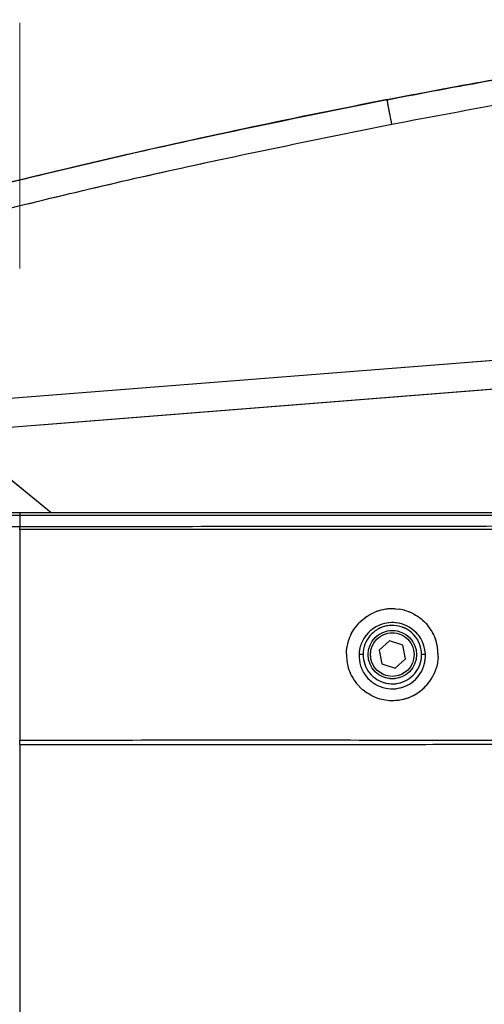
# Model space of a CAD drawing. Units: millimetres. Extents: x 0 to 297, y 0 to 210.
# Drawn here: x 177 to 184, y 77 to 91 of the extents above; entities that cross this region are included whole.
import ezdxf

# ---------------------------------------------------------------- set-up
doc = ezdxf.new("R2010")
doc.units = ezdxf.units.MM
doc.linetypes.add('CENTERX2', pattern=[20.32, 12.7, -2.54, 2.54, -2.54])
doc.linetypes.add('PHANTOM', pattern=[12.7, 6.35, -1.27, 1.27, -1.27, 1.27, -1.27])
doc.layers.add('DEFAULT', color=179, linetype='Continuous')
doc.styles.add('SLDTEXTSTYLE3', font='TXT', dxfattribs={"width": 0.75})
doc.dimstyles.new('SLDDIMSTYLE2', dxfattribs={"dimtxt": 3.5, "dimasz": 3.302, "dimexe": 0, "dimexo": 0.0625, "dimgap": 0.875, "dimtad": 1, "dimdec": 0, "dimlfac": 15, "dimrnd": 1e-09, "dimzin": 12, "dimdsep": 46, "dimtxsty": 'SLDTEXTSTYLE3', "dimsah": 1, "dimcen": 0.09, "dimadec": 0, "dimazin": 3, "dimtfac": 1, "dimtdec": 0, "dimtofl": 0, "dimtmove": 0, "dimatfit": 3, "dimfxl": 0, "dimfrac": 2, "dimtolj": 1, "dimtzin": 12, "dimarcsym": 0})
doc.dimstyles.new('SLDDIMSTYLE3', dxfattribs={"dimtxt": 3.5, "dimasz": 3.302, "dimexe": 0, "dimexo": 0.0625, "dimgap": 0.875, "dimtad": 1, "dimdec": 0, "dimlfac": 15, "dimrnd": 1e-09, "dimzin": 12, "dimdsep": 46, "dimtxsty": 'SLDTEXTSTYLE3', "dimsah": 1, "dimcen": 0.09, "dimadec": 0, "dimazin": 3, "dimtfac": 1, "dimtdec": 0, "dimtmove": 0, "dimatfit": 0, "dimfxl": 0, "dimfrac": 2, "dimtolj": 1, "dimtzin": 12, "dimarcsym": 0})

# ---------------------------------------------------------------- blocks, each defined once
blk = doc.blocks.new('_D_4')
at = {"layer": 'DEFAULT'}
for p, q in [((156.835, 82.246), (156.835, 152.793)), ((177.391, 148.554), (177.391, 152.793)), ((156.835, 151.793), (150.485, 151.793)), ((177.391, 151.793), (156.835, 151.793)), ((177.391, 151.793), (215.791, 151.793))]:
    blk.add_line(p, q, dxfattribs=at)
for points in [[(156.835, 151.793), (153.533, 152.301), (153.533, 151.285)], [(177.391, 151.793), (180.693, 151.285), (180.693, 152.301)]]:
    blk.add_solid(points, dxfattribs=at)
at = {"layer": 'DEFAULT', "char_height": 3.5, "attachment_point": 1, "style": 'SLDTEXTSTYLE3'}
for s, insert in [('308', (197.331, 156.305)), ('Backrest', (191.68, 150.749)), ('Fully reclined', (186.629, 145.193))]:
    blk.add_mtext(s, dxfattribs=dict(at, insert=insert))
blk = doc.blocks.new('_D_7')
at = {"layer": 'DEFAULT'}
for p, q in [((221.605, 59.404), (221.605, 121.237)), ((221.605, 120.237), (177.391, 120.237))]:
    blk.add_line(p, q, dxfattribs=at)
for points in [[(177.391, 120.237), (180.693, 119.729), (180.693, 120.745)], [(221.605, 120.237), (218.303, 120.745), (218.303, 119.729)]]:
    blk.add_solid(points, dxfattribs=at)
at = {"layer": 'DEFAULT', "insert": (197.421, 124.749), "char_height": 3.5, "attachment_point": 1, "style": 'SLDTEXTSTYLE3'}
blk.add_mtext('663', dxfattribs=at)

msp = doc.modelspace()

# ---------------------------------------------------------------- linework, layer by layer
at = {"color": 7, "linetype": 'Continuous', "lineweight": 25}
for p, q in [((182.4534509, 89.730932), (182.4535793, 89.7293324)), ((176.0328943, 85.5154699), (196.630572, 87.1457862)), ((196.6624064, 86.7470549), (176.4807807, 85.1496693)), ((177.8248462, 84.0331868), (176.4672081, 85.143858)), ((174.016564, 84.0006132), (177.3912051, 84.0007116)), ((177.3912051, 84.0331419), (177.3912051, 84.0007116)), ((177.3912051, 84.0007116), (185.9034012, 84.0015934)), ((177.3912051, 84.0007116), (177.3912051, 83.8462021)), ((174.016564, 83.8459084), (177.3912051, 83.8462021)), ((182.5620045, 82.7102372), (182.6199007, 82.7040562)), ((182.6868308, 82.6900453), (182.6199007, 82.7040562)), ((182.4853071, 82.2664291), (182.3417376, 82.1382696)), ((182.6680812, 82.2061741), (182.4853071, 82.2664291)), ((182.7072858, 82.0177595), (182.6680812, 82.2061741)), ((182.1213234, 82.0780054), (182.0660524, 82.0780166)), ((182.3417376, 82.1382696), (182.3809423, 81.9498551)), ((182.5637164, 81.8896001), (182.7072858, 82.0177595)), ((182.9812047, 82.0779925), (182.9277235, 82.0779876)), ((183.1570089, 82.0454801), (183.1403081, 81.9301806)), ((182.3809423, 81.9498551), (182.5637164, 81.8896001)), ((183.1403081, 81.9301806), (183.1017877, 81.8175083)), ((182.115812, 81.5942669), (182.0306937, 81.6814608)), ((182.3553693, 81.467803), (182.4821402, 81.4461002)), ((177.391204, 80.8371697), (177.3913846, 80.8371696))]:
    msp.add_line(p, q, dxfattribs=at)
at = {"color": 7, "linetype": 'PHANTOM', "lineweight": 18}
for p, q in [((182.4534509, 89.730932), (182.4535793, 89.7293324)), ((176.0328943, 85.5154699), (196.630572, 87.1457862)), ((196.6624064, 86.7470549), (176.4807807, 85.1496693)), ((177.8248462, 84.0331868), (176.4672081, 85.143858)), ((174.016564, 84.0006132), (177.3912051, 84.0007116)), ((177.3912051, 84.0331419), (177.3912051, 84.0007116)), ((177.3912051, 84.0007116), (185.9034012, 84.0015934)), ((177.3912051, 84.0007116), (177.3912051, 83.8462021)), ((174.016564, 83.8459084), (177.3912051, 83.8462021)), ((182.5620045, 82.7102372), (182.6199007, 82.7040562)), ((182.6868308, 82.6900453), (182.6199007, 82.7040562)), ((182.4853071, 82.2664291), (182.3417376, 82.1382696)), ((182.6680812, 82.2061741), (182.4853071, 82.2664291)), ((182.7072858, 82.0177595), (182.6680812, 82.2061741)), ((182.1213234, 82.0780054), (182.0660524, 82.0780166)), ((182.3417376, 82.1382696), (182.3809423, 81.9498551)), ((182.5637164, 81.8896001), (182.7072858, 82.0177595)), ((182.9812047, 82.0779925), (182.9277235, 82.0779876)), ((183.1570089, 82.0454801), (183.1403081, 81.9301806)), ((182.3809423, 81.9498551), (182.5637164, 81.8896001)), ((183.1403081, 81.9301806), (183.1017877, 81.8175083)), ((182.115812, 81.5942669), (182.0306937, 81.6814608)), ((182.3553693, 81.467803), (182.4821402, 81.4461002)), ((177.391204, 80.8371697), (177.3913846, 80.8371696))]:
    msp.add_line(p, q, dxfattribs=at)
at = {"color": 7, "linetype": 'Continuous', "lineweight": 25, "flags": 128}
for points in [[(177.3912051, 84.0331419), (176.8616781, 84.0330959), (176.3321511, 84.0330664), (175.1743594, 84.0330423), (174.0165676, 84.0330434)], [(185.9034012, 84.0340237), (185.3632307, 84.0339674), (183.2025488, 84.0337436), (181.0418669, 84.03352), (177.3912051, 84.0331419)]]:
    msp.add_lwpolyline(points, dxfattribs=at)
at = {"color": 7, "linetype": 'PHANTOM', "lineweight": 18, "flags": 128}
for points in [[(177.3912051, 84.0331419), (176.8616781, 84.0330959), (176.3321511, 84.0330664), (175.1743594, 84.0330423), (174.0165676, 84.0330434)], [(185.9034012, 84.0340237), (185.3632307, 84.0339674), (183.2025488, 84.0337436), (181.0418669, 84.03352), (177.3912051, 84.0331419)]]:
    msp.add_lwpolyline(points, dxfattribs=at)
at = {"color": 7, "linetype": 'Continuous', "lineweight": 25}
for radius in [0.3333333, 0.3]:
    msp.add_circle((182.5245117, 82.0780146), radius, dxfattribs=at)
at = {"color": 7, "linetype": 'PHANTOM', "lineweight": 18}
for radius in [0.3333333, 0.3]:
    msp.add_circle((182.5245117, 82.0780146), radius, dxfattribs=at)
at = {"color": 7, "linetype": 'Continuous', "lineweight": 25}
for centre, radius, start, end in [((154.3066924, 83.7984005), 23.0845622, 0.01104759, 0.11864361), ((161.8018148, 80.8181031), 15.5895814, 0.07007446, 0.28373322)]:
    msp.add_arc(centre, radius, start, end, dxfattribs=at)
at = {"color": 7, "linetype": 'PHANTOM', "lineweight": 18}
for centre, radius, start, end in [((154.3066924, 83.7984005), 23.0845622, 0.01104759, 0.11864361), ((161.8018148, 80.8181031), 15.5895814, 0.07007446, 0.28373322)]:
    msp.add_arc(centre, radius, start, end, dxfattribs=at)
at = {"color": 7, "linetype": 'Continuous', "lineweight": 25}
for points, knots in [([(182.4534509, 89.730932), (182.936606, 89.8225274), (183.9028228, 90.0057006), (185.3580577, 90.2494047), (186.8179705, 90.4619307), (188.2833634, 90.6336083), (189.570441, 90.7363166), (190.6763868, 90.7787648), (191.5987119, 90.7775267), (192.5196363, 90.7287316), (193.3339087, 90.6282205), (194.036844, 90.4821225), (194.6268781, 90.3065003), (195.1466834, 90.0869028), (195.5897306, 89.8297746), (195.9546013, 89.5470742), (196.2784953, 89.2154363), (196.4473763, 88.957638), (196.5316565, 88.8289835)], [0, 0, 0, 0, 0.1000186581, 0.2000179995, 0.3000804394, 0.4000559568, 0.5000594256, 0.5626022638, 0.6251187325, 0.6875891231, 0.7500751405, 0.7917833327, 0.8334908556, 0.8751059836, 0.9062485373, 0.9374207421, 0.9687697626, 1, 1, 1, 1]), ([(196.9203221, 87.1840373), (196.8996895, 87.3356979), (196.8584367, 87.6389268), (196.7426691, 88.1010828), (196.5684125, 88.5623342), (196.3183006, 89.0103533), (195.9919327, 89.4098321), (195.6194299, 89.7360227), (195.2219376, 89.9900697), (194.8190286, 90.1874256), (194.3158039, 90.3760701), (193.7104428, 90.5398043), (193.0041826, 90.6640039), (192.2887776, 90.7359279), (191.5702915, 90.7673769), (190.704499, 90.7715057), (189.6924109, 90.7380724), (188.5356665, 90.6505457), (187.2807246, 90.5158823), (185.9285181, 90.3347292), (184.4805109, 90.1035026), (183.3230532, 89.8960849), (182.6483113, 89.7666792), (182.4535793, 89.7293324)], [0, 0, 0, 0, 0.028043377, 0.0560697018, 0.0871347798, 0.1181659109, 0.1496740484, 0.1811961507, 0.2084984855, 0.2359125505, 0.2632795182, 0.3068890639, 0.3506356733, 0.3945686414, 0.4385685326, 0.4823912716, 0.5532195545, 0.6240874116, 0.6949443545, 0.7845067986, 0.8740868478, 0.9636611808, 1, 1, 1, 1]), ([(195.0363519, 90.2813574), (195.0116004, 90.2870389), (194.9647274, 90.2977983), (194.8757401, 90.3230295), (194.7763416, 90.3526357), (194.6544739, 90.3880156), (194.4963161, 90.4305127), (194.3229996, 90.4737716), (194.0963247, 90.5263402), (193.8159442, 90.5833503), (193.4995759, 90.6364162), (193.2267489, 90.6745922), (192.9882934, 90.7029214), (192.7665457, 90.725327), (192.5437195, 90.7441528), (192.3049761, 90.7605773), (192.027789, 90.7751305), (191.6897909, 90.7866896), (191.2831932, 90.7923502), (190.8077529, 90.7888021), (190.2648867, 90.7729553), (189.6551839, 90.7419957), (188.9793177, 90.6934158), (188.2378472, 90.6250692), (187.4310748, 90.5352474), (186.5591875, 90.422675), (185.6226619, 90.2864408), (184.622406, 90.1252591), (183.5584765, 89.9391468), (182.8293345, 89.8001648), (182.4536392, 89.7285534)], [0, 0, 0, 0, 0.01741649671, 0.0329822985, 0.04687905771, 0.0594057987, 0.07473718886, 0.08951482604, 0.10389472308, 0.13182562815, 0.15754704708, 0.17835809517, 0.19540139261, 0.21236702545, 0.22922290519, 0.24634902052, 0.26683734407, 0.29236640238, 0.3232691835, 0.35931051601, 0.40048048023, 0.44675846712, 0.49811866377, 0.5545472302, 0.61605798907, 0.68268349531, 0.75442908621, 0.83123137673, 0.91304084862, 1, 1, 1, 1]), ([(182.5176973, 89.3931856), (183.0602424, 89.495862), (184.1453694, 89.7012218), (185.7803316, 89.968248), (187.2537704, 90.1690794), (188.5636492, 90.3098851), (189.7082399, 90.3969802), (190.7050881, 90.4303927), (191.5525164, 90.4273308), (192.2495948, 90.3984317), (192.9438335, 90.3309372), (193.629527, 90.2133814), (194.211196, 90.0592908), (194.6882554, 89.884748), (195.0630273, 89.7061294), (195.4297974, 89.47803), (195.7715056, 89.1870367), (196.0707254, 88.8303959), (196.3008175, 88.4261178), (196.4632094, 88.0027254), (196.5719429, 87.5733654), (196.6110245, 87.288345), (196.630572, 87.1457862)], [0, 0, 0, 0, 0.1045034465, 0.2090140275, 0.3134990259, 0.385906732, 0.4583254439, 0.530703963, 0.5746106023, 0.6186901158, 0.6627028622, 0.7065321434, 0.750228177, 0.7763844477, 0.8025814778, 0.8286727002, 0.8579259895, 0.8871612087, 0.9163436405, 0.9455621528, 0.9727717878, 1, 1, 1, 1]), ([(182.4533216, 89.7325308), (181.829213, 89.6076855), (180.5790906, 89.3576137), (178.707759, 88.9385212), (176.8368212, 88.4918318), (175.5940419, 88.1684854), (174.9718674, 88.0066079)], [0, 0, 0, 0, 0.2487318378, 0.4982229609, 0.7487945747, 1, 1, 1, 1]), ([(182.4534509, 89.730932), (181.6170345, 89.562194), (179.9441983, 89.2247172), (177.4502192, 88.6464312), (175.7980316, 88.2193008), (174.9719365, 88.0057353)], [0, 0, 0, 0, 0.3333320487, 0.6666654731, 1, 1, 1, 1]), ([(182.4535793, 89.7293324), (181.4821735, 89.532431), (179.5403096, 89.1388204), (177.0497011, 88.5458378), (175.5317761, 88.1504659), (174.972021, 88.0046673)], [0, 0, 0, 0, 0.3871997582, 0.7740217287, 1, 1, 1, 1]), ([(175.0581484, 87.6734972), (175.61641, 87.8189011), (177.1300783, 88.2131488), (179.6133623, 88.804404), (181.5493588, 89.1968791), (182.5176973, 89.3931856)], [0, 0, 0, 0, 0.2260399545, 0.6128839131, 1, 1, 1, 1]), ([(177.3912051, 83.8462021), (178.6612867, 83.8465923), (181.2014534, 83.8473728), (184.0388201, 83.8518166), (185.6060808, 83.8549321), (185.9034012, 83.8555231)], [0, 0, 0, 0, 0.4476025732, 0.8952063364, 1, 1, 1, 1]), ([(177.3912051, 83.8028516), (177.3912051, 83.5834165), (177.3912051, 83.1445554), (177.3912051, 82.5160303), (177.3912051, 81.9410878), (177.3912051, 81.4292382), (177.3912051, 81.0732792), (177.3912051, 80.8953035)], [0, 0, 0, 0, 0.2486190775, 0.4972277518, 0.664824395, 0.8324157938, 1, 1, 1, 1]), ([(185.9034012, 83.8023306), (185.606523, 83.8022728), (184.0394676, 83.8019679), (181.2021109, 83.8009955), (178.6615344, 83.8022329), (177.3912541, 83.8028515)], [0, 0, 0, 0, 0.104637119, 0.5523213792, 1, 1, 1, 1]), ([(182.5620045, 82.7102372), (182.5170675, 82.710346), (182.427246, 82.7105635), (182.3436741, 82.6841428), (182.3019126, 82.6709401)], [0, 0, 0, 0, 0.5002927467, 1, 1, 1, 1]), ([(182.090055, 82.5388383), (182.1212938, 82.5656077), (182.1836048, 82.6190039), (182.262547, 82.6536589), (182.3019125, 82.6709401)], [0, 0, 0, 0, 0.5013371806, 1, 1, 1, 1]), ([(182.8162895, 82.6401327), (182.8162889, 82.6401331), (182.7778611, 82.6600797), (182.7342664, 82.6772708), (182.6891016, 82.6894338), (182.6868308, 82.6900453)], [0, 0, 0, 0, 0.0000153353, 0.9497218607, 1, 1, 1, 1]), ([(182.8162895, 82.6401327), (182.8534507, 82.6182191), (182.9277021, 82.5744336), (182.9833462, 82.5136965), (183.0111417, 82.4833569)], [0, 0, 0, 0, 0.5004777276, 1, 1, 1, 1]), ([(181.9006591, 82.1872786), (181.9146307, 82.2420003), (181.9380982, 82.3339141), (182.0073263, 82.4513995), (182.0624721, 82.509685), (182.090055, 82.5388383)], [0, 0, 0, 0, 0.4237629143, 0.711776785, 1, 1, 1, 1]), ([(182.9812047, 82.0779925), (182.9736873, 82.1331907), (182.9580608, 82.2479317), (182.8605772, 82.3869414), (182.7278641, 82.4813978), (182.5863828, 82.5237536), (182.4460047, 82.5198823), (182.3212578, 82.4796434), (182.2111192, 82.4059738), (182.1198375, 82.295289), (182.0743303, 82.1790265), (182.0680317, 82.1021692), (182.0660524, 82.0780166)], [0, 0, 0, 0, 0.1264366762, 0.2628252589, 0.3611374659, 0.4599589212, 0.5468928527, 0.6294366073, 0.7186090004, 0.8219071891, 0.9440336883, 1, 1, 1, 1]), ([(182.9277235, 82.0779876), (182.9233514, 82.1232906), (182.9146046, 82.2139223), (182.8452802, 82.334112), (182.7433606, 82.4259331), (182.6157973, 82.4786783), (182.47789, 82.4862393), (182.3452873, 82.4478341), (182.2329364, 82.3675081), (182.1535259, 82.2549175), (182.1238157, 82.1519749), (182.1218116, 82.0924942), (182.1213234, 82.0780054)], [0, 0, 0, 0, 0.1072373652, 0.2145355067, 0.320824598, 0.4288439648, 0.5362305647, 0.6433705186, 0.7510892834, 0.8584749833, 0.9655261172, 1, 1, 1, 1]), ([(183.1570089, 82.0454801), (183.1527837, 82.1234155), (183.1464392, 82.2404441), (183.0829741, 82.3860444), (183.0350686, 82.4509428), (183.0111417, 82.4833569)], [0, 0, 0, 0, 0.4994653002, 0.7500027699, 1, 1, 1, 1]), ([(181.8913028, 82.0899398), (181.8917128, 82.1022865), (181.8927984, 82.1349782), (181.8976437, 82.1672161), (181.9006591, 82.1872786)], [0, 0, 0, 0, 0.3776715392, 1, 1, 1, 1]), ([(181.8913028, 82.0899398), (181.8958428, 82.0248066), (181.90309, 81.9208351), (181.958782, 81.7828452), (182.0067019, 81.7152855), (182.0306937, 81.6814609)], [0, 0, 0, 0, 0.4557537325, 0.7275162914, 1, 1, 1, 1]), ([(182.0660524, 82.0780166), (182.0693434, 82.0256787), (182.0758146, 81.9227665), (182.1537449, 81.7776392), (182.2758753, 81.6664481), (182.4254468, 81.6080189), (182.5721205, 81.6014345), (182.7062576, 81.6365842), (182.8244824, 81.70916), (182.9196804, 81.818593), (182.9756006, 81.9474928), (182.9794804, 82.0378397), (182.9812047, 82.0779925)], [0, 0, 0, 0, 0.1160083842, 0.228107848, 0.3406801156, 0.4401965566, 0.5279179897, 0.6129628339, 0.7023742241, 0.7997115607, 0.9109861664, 1, 1, 1, 1]), ([(182.1213234, 82.0780054), (182.125707, 82.0326963), (182.1344772, 81.9420473), (182.2037947, 81.8218734), (182.3056796, 81.7300857), (182.4331376, 81.6773479), (182.5709908, 81.6697076), (182.7035904, 81.7080573), (182.8160339, 81.7883293), (182.8955148, 81.9010045), (182.9252874, 82.00401), (182.9272476, 82.0635351), (182.9277235, 82.0779876)], [0, 0, 0, 0, 0.1072535067, 0.2145802159, 0.3207789947, 0.4287459534, 0.5360475615, 0.6432046672, 0.7509438253, 0.858377851, 0.9656147305, 1, 1, 1, 1]), ([(182.4821402, 81.4461002), (182.527172, 81.4459747), (182.6172019, 81.4457238), (182.7468813, 81.4803323), (182.863933, 81.5382477), (182.9641766, 81.6166765), (183.0462013, 81.7105458), (183.083252, 81.7818408), (183.1017877, 81.8175081)], [0, 0, 0, 0, 0.1673903333, 0.3346546944, 0.5010910059, 0.6673714697, 0.8335930483, 1, 1, 1, 1]), ([(182.2276553, 81.5185618), (182.1902205, 81.5410503), (182.1512148, 81.5644825), (182.1171826, 81.5931138), (182.115812, 81.5942669)], [0, 0, 0, 0, 0.9597239008, 1, 1, 1, 1]), ([(182.2276553, 81.5185618), (182.2677032, 81.4999806), (182.3093035, 81.4806791), (182.3537121, 81.4682662), (182.3553693, 81.467803)], [0, 0, 0, 0, 0.9626837045, 1, 1, 1, 1]), ([(177.391204, 80.8371697), (177.3912054, 80.4614852), (177.3912081, 79.7099943), (177.3912026, 78.5777338), (177.3912071, 77.4489465), (177.3912155, 76.3271983), (177.391209, 75.5904355), (177.3912058, 75.2221079)], [0, 0, 0, 0, 0.1999501485, 0.3999652055, 0.600030357, 0.8000443378, 1, 1, 1, 1]), ([(185.903402, 80.8927674), (185.9034007, 80.8927674), (185.3851326, 80.8934499), (184.3478477, 80.8946423), (182.6695246, 80.8959254), (180.8688437, 80.8964506), (179.0688926, 80.8961254), (177.9095351, 80.8956959), (177.3912064, 80.8953036), (177.3912051, 80.8953036)], [0, 0, 0, 0, 0.0000004694, 0.1830833547, 0.366167357, 0.5918465594, 0.8175285024, 0.9999995306, 1, 1, 1, 1]), ([(177.3913846, 80.8371696), (177.9097607, 80.8372213), (179.0691947, 80.8373368), (180.8693751, 80.8383828), (182.6699756, 80.84027), (184.3483188, 80.8430071), (185.3849995, 80.8452463), (185.9034024, 80.846366)], [0, 0, 0, 0, 0.1824896923, 0.4081683874, 0.6339042484, 0.8169300085, 1, 1, 1, 1])]:
    msp.add_open_spline(points, degree=3, knots=knots, dxfattribs=at)
at = {"color": 7, "linetype": 'PHANTOM', "lineweight": 18}
for points, knots in [([(182.4534509, 89.730932), (182.936606, 89.8225274), (183.9028228, 90.0057006), (185.3580577, 90.2494047), (186.8179705, 90.4619307), (188.2833634, 90.6336083), (189.570441, 90.7363166), (190.6763868, 90.7787648), (191.5987119, 90.7775267), (192.5196363, 90.7287316), (193.3339087, 90.6282205), (194.036844, 90.4821225), (194.6268781, 90.3065003), (195.1466834, 90.0869028), (195.5897306, 89.8297746), (195.9546013, 89.5470742), (196.2784953, 89.2154363), (196.4473763, 88.957638), (196.5316565, 88.8289835)], [0, 0, 0, 0, 0.10001865809, 0.20001799949, 0.3000804394, 0.40005595684, 0.50005942563, 0.56260226376, 0.62511873247, 0.6875891231, 0.75007514048, 0.79178333271, 0.83349085561, 0.87510598361, 0.90624853732, 0.93742074206, 0.96876976258, 1, 1, 1, 1]), ([(196.9203221, 87.1840373), (196.8996895, 87.3356979), (196.8584367, 87.6389268), (196.7426691, 88.1010828), (196.5684125, 88.5623342), (196.3183006, 89.0103533), (195.9919327, 89.4098321), (195.6194299, 89.7360227), (195.2219376, 89.9900697), (194.8190286, 90.1874256), (194.3158039, 90.3760701), (193.7104428, 90.5398043), (193.0041826, 90.6640039), (192.2887776, 90.7359279), (191.5702915, 90.7673769), (190.704499, 90.7715057), (189.6924109, 90.7380724), (188.5356665, 90.6505457), (187.2807246, 90.5158823), (185.9285181, 90.3347292), (184.4805109, 90.1035026), (183.3230532, 89.8960849), (182.6483113, 89.7666792), (182.4535793, 89.7293324)], [0, 0, 0, 0, 0.028043377, 0.0560697018, 0.0871347798, 0.1181659109, 0.1496740484, 0.1811961507, 0.2084984855, 0.2359125505, 0.2632795182, 0.3068890639, 0.3506356733, 0.3945686414, 0.4385685326, 0.4823912716, 0.5532195545, 0.6240874116, 0.6949443545, 0.7845067986, 0.8740868478, 0.9636611808, 1, 1, 1, 1]), ([(195.0363519, 90.2813574), (195.0116004, 90.2870389), (194.9647274, 90.2977983), (194.8757401, 90.3230295), (194.7763416, 90.3526357), (194.6544739, 90.3880156), (194.4963161, 90.4305127), (194.3229996, 90.4737716), (194.0963247, 90.5263402), (193.8159442, 90.5833503), (193.4995759, 90.6364162), (193.2267489, 90.6745922), (192.9882934, 90.7029214), (192.7665457, 90.725327), (192.5437195, 90.7441528), (192.3049761, 90.7605773), (192.027789, 90.7751305), (191.6897909, 90.7866896), (191.2831932, 90.7923502), (190.8077529, 90.7888021), (190.2648867, 90.7729553), (189.6551839, 90.7419957), (188.9793177, 90.6934158), (188.2378472, 90.6250692), (187.4310748, 90.5352474), (186.5591875, 90.422675), (185.6226619, 90.2864408), (184.622406, 90.1252591), (183.5584765, 89.9391468), (182.8293345, 89.8001648), (182.4536392, 89.7285534)], [0, 0, 0, 0, 0.0174164967, 0.0329822985, 0.0468790577, 0.0594057987, 0.0747371889, 0.089514826, 0.1038947231, 0.1318256282, 0.1575470471, 0.1783580952, 0.1954013926, 0.2123670255, 0.2292229052, 0.2463490205, 0.2668373441, 0.2923664024, 0.3232691835, 0.359310516, 0.4004804802, 0.4467584671, 0.4981186638, 0.5545472302, 0.6160579891, 0.6826834953, 0.7544290862, 0.8312313767, 0.9130408486, 1, 1, 1, 1]), ([(182.5176973, 89.3931856), (183.0602424, 89.495862), (184.1453694, 89.7012218), (185.7803316, 89.968248), (187.2537704, 90.1690794), (188.5636492, 90.3098851), (189.7082399, 90.3969802), (190.7050881, 90.4303927), (191.5525164, 90.4273308), (192.2495948, 90.3984317), (192.9438335, 90.3309372), (193.629527, 90.2133814), (194.211196, 90.0592908), (194.6882554, 89.884748), (195.0630273, 89.7061294), (195.4297974, 89.47803), (195.7715056, 89.1870367), (196.0707254, 88.8303959), (196.3008175, 88.4261178), (196.4632094, 88.0027254), (196.5719429, 87.5733654), (196.6110245, 87.288345), (196.630572, 87.1457862)], [0, 0, 0, 0, 0.1045034465, 0.2090140275, 0.3134990259, 0.385906732, 0.4583254439, 0.530703963, 0.5746106023, 0.6186901158, 0.6627028622, 0.7065321434, 0.750228177, 0.7763844477, 0.8025814778, 0.8286727002, 0.8579259895, 0.8871612087, 0.9163436405, 0.9455621528, 0.9727717878, 1, 1, 1, 1]), ([(182.4533216, 89.7325308), (181.829213, 89.6076855), (180.5790906, 89.3576137), (178.707759, 88.9385212), (176.8368212, 88.4918318), (175.5940419, 88.1684854), (174.9718674, 88.0066079)], [0, 0, 0, 0, 0.2487318378, 0.4982229609, 0.7487945747, 1, 1, 1, 1]), ([(182.4534509, 89.730932), (181.6170345, 89.562194), (179.9441983, 89.2247172), (177.4502192, 88.6464312), (175.7980316, 88.2193008), (174.9719365, 88.0057353)], [0, 0, 0, 0, 0.3333320487, 0.6666654731, 1, 1, 1, 1]), ([(182.4535793, 89.7293324), (181.4821735, 89.532431), (179.5403096, 89.1388204), (177.0497011, 88.5458378), (175.5317761, 88.1504659), (174.972021, 88.0046673)], [0, 0, 0, 0, 0.3871997582, 0.7740217287, 1, 1, 1, 1]), ([(175.0581484, 87.6734972), (175.61641, 87.8189011), (177.1300783, 88.2131488), (179.6133623, 88.804404), (181.5493588, 89.1968791), (182.5176973, 89.3931856)], [0, 0, 0, 0, 0.2260399545, 0.6128839131, 1, 1, 1, 1]), ([(177.3912051, 83.8462021), (178.6612867, 83.8465923), (181.2014534, 83.8473728), (184.0388201, 83.8518166), (185.6060808, 83.8549321), (185.9034012, 83.8555231)], [0, 0, 0, 0, 0.4476025732, 0.8952063364, 1, 1, 1, 1]), ([(177.3912051, 83.8028516), (177.3912051, 83.5834165), (177.3912051, 83.1445554), (177.3912051, 82.5160303), (177.3912051, 81.9410878), (177.3912051, 81.4292382), (177.3912051, 81.0732792), (177.3912051, 80.8953035)], [0, 0, 0, 0, 0.2486190775, 0.4972277518, 0.664824395, 0.8324157938, 1, 1, 1, 1]), ([(185.9034012, 83.8023306), (185.606523, 83.8022728), (184.0394676, 83.8019679), (181.2021109, 83.8009955), (178.6615344, 83.8022329), (177.3912541, 83.8028515)], [0, 0, 0, 0, 0.104637119, 0.5523213792, 1, 1, 1, 1]), ([(182.5620045, 82.7102372), (182.5170675, 82.710346), (182.427246, 82.7105635), (182.3436741, 82.6841428), (182.3019126, 82.6709401)], [0, 0, 0, 0, 0.5002927467, 1, 1, 1, 1]), ([(182.090055, 82.5388383), (182.1212938, 82.5656077), (182.1836048, 82.6190039), (182.262547, 82.6536589), (182.3019125, 82.6709401)], [0, 0, 0, 0, 0.5013371806, 1, 1, 1, 1]), ([(182.8162895, 82.6401327), (182.8162889, 82.6401331), (182.7778611, 82.6600797), (182.7342664, 82.6772708), (182.6891016, 82.6894338), (182.6868308, 82.6900453)], [0, 0, 0, 0, 0.0000153353, 0.9497218607, 1, 1, 1, 1]), ([(182.8162895, 82.6401327), (182.8534507, 82.6182191), (182.9277021, 82.5744336), (182.9833462, 82.5136965), (183.0111417, 82.4833569)], [0, 0, 0, 0, 0.5004777276, 1, 1, 1, 1]), ([(181.9006591, 82.1872786), (181.9146307, 82.2420003), (181.9380982, 82.3339141), (182.0073263, 82.4513995), (182.0624721, 82.509685), (182.090055, 82.5388383)], [0, 0, 0, 0, 0.4237629143, 0.711776785, 1, 1, 1, 1]), ([(182.9812047, 82.0779925), (182.9736873, 82.1331907), (182.9580608, 82.2479317), (182.8605772, 82.3869414), (182.7278641, 82.4813978), (182.5863828, 82.5237536), (182.4460047, 82.5198823), (182.3212578, 82.4796434), (182.2111192, 82.4059738), (182.1198375, 82.295289), (182.0743303, 82.1790265), (182.0680317, 82.1021692), (182.0660524, 82.0780166)], [0, 0, 0, 0, 0.1264366762, 0.2628252589, 0.3611374659, 0.4599589212, 0.5468928527, 0.6294366073, 0.7186090004, 0.8219071891, 0.9440336883, 1, 1, 1, 1]), ([(182.9277235, 82.0779876), (182.9233514, 82.1232906), (182.9146046, 82.2139223), (182.8452802, 82.334112), (182.7433606, 82.4259331), (182.6157973, 82.4786783), (182.47789, 82.4862393), (182.3452873, 82.4478341), (182.2329364, 82.3675081), (182.1535259, 82.2549175), (182.1238157, 82.1519749), (182.1218116, 82.0924942), (182.1213234, 82.0780054)], [0, 0, 0, 0, 0.1072373652, 0.2145355067, 0.320824598, 0.4288439648, 0.5362305647, 0.6433705186, 0.7510892834, 0.8584749833, 0.9655261172, 1, 1, 1, 1]), ([(183.1570089, 82.0454801), (183.1527837, 82.1234155), (183.1464392, 82.2404441), (183.0829741, 82.3860444), (183.0350686, 82.4509428), (183.0111417, 82.4833569)], [0, 0, 0, 0, 0.4994653002, 0.7500027699, 1, 1, 1, 1]), ([(181.8913028, 82.0899398), (181.8917128, 82.1022865), (181.8927984, 82.1349782), (181.8976437, 82.1672161), (181.9006591, 82.1872786)], [0, 0, 0, 0, 0.3776715392, 1, 1, 1, 1]), ([(181.8913028, 82.0899398), (181.8958428, 82.0248066), (181.90309, 81.9208351), (181.958782, 81.7828452), (182.0067019, 81.7152855), (182.0306937, 81.6814609)], [0, 0, 0, 0, 0.4557537325, 0.7275162914, 1, 1, 1, 1]), ([(182.0660524, 82.0780166), (182.0693434, 82.0256787), (182.0758146, 81.9227665), (182.1537449, 81.7776392), (182.2758753, 81.6664481), (182.4254468, 81.6080189), (182.5721205, 81.6014345), (182.7062576, 81.6365842), (182.8244824, 81.70916), (182.9196804, 81.818593), (182.9756006, 81.9474928), (182.9794804, 82.0378397), (182.9812047, 82.0779925)], [0, 0, 0, 0, 0.1160083842, 0.228107848, 0.3406801156, 0.4401965566, 0.5279179897, 0.6129628339, 0.7023742241, 0.7997115607, 0.9109861664, 1, 1, 1, 1]), ([(182.1213234, 82.0780054), (182.125707, 82.0326963), (182.1344772, 81.9420473), (182.2037947, 81.8218734), (182.3056796, 81.7300857), (182.4331376, 81.6773479), (182.5709908, 81.6697076), (182.7035904, 81.7080573), (182.8160339, 81.7883293), (182.8955148, 81.9010045), (182.9252874, 82.00401), (182.9272476, 82.0635351), (182.9277235, 82.0779876)], [0, 0, 0, 0, 0.1072535067, 0.2145802159, 0.3207789947, 0.4287459534, 0.5360475615, 0.6432046672, 0.7509438253, 0.858377851, 0.9656147305, 1, 1, 1, 1]), ([(182.4821402, 81.4461002), (182.527172, 81.4459747), (182.6172019, 81.4457238), (182.7468813, 81.4803323), (182.863933, 81.5382477), (182.9641766, 81.6166765), (183.0462013, 81.7105458), (183.083252, 81.7818408), (183.1017877, 81.8175081)], [0, 0, 0, 0, 0.1673903333, 0.3346546944, 0.5010910059, 0.6673714697, 0.8335930483, 1, 1, 1, 1]), ([(182.2276553, 81.5185618), (182.1902205, 81.5410503), (182.1512148, 81.5644825), (182.1171826, 81.5931138), (182.115812, 81.5942669)], [0, 0, 0, 0, 0.9597239008, 1, 1, 1, 1]), ([(182.2276553, 81.5185618), (182.2677032, 81.4999806), (182.3093035, 81.4806791), (182.3537121, 81.4682662), (182.3553693, 81.467803)], [0, 0, 0, 0, 0.9626837045, 1, 1, 1, 1]), ([(177.391204, 80.8371697), (177.3912054, 80.4614852), (177.3912081, 79.7099943), (177.3912026, 78.5777338), (177.3912071, 77.4489465), (177.3912155, 76.3271983), (177.391209, 75.5904355), (177.3912058, 75.2221079)], [0, 0, 0, 0, 0.1999501485, 0.3999652055, 0.600030357, 0.8000443378, 1, 1, 1, 1]), ([(185.903402, 80.8927674), (185.9034007, 80.8927674), (185.3851326, 80.8934499), (184.3478477, 80.8946423), (182.6695246, 80.8959254), (180.8688437, 80.8964506), (179.0688926, 80.8961254), (177.9095351, 80.8956959), (177.3912064, 80.8953036), (177.3912051, 80.8953036)], [0, 0, 0, 0, 0.0000004694, 0.1830833547, 0.366167357, 0.5918465594, 0.8175285024, 0.9999995306, 1, 1, 1, 1]), ([(177.3913846, 80.8371696), (177.9097607, 80.8372213), (179.0691947, 80.8373368), (180.8693751, 80.8383828), (182.6699756, 80.84027), (184.3483188, 80.8430071), (185.3849995, 80.8452463), (185.9034024, 80.846366)], [0, 0, 0, 0, 0.1824896923, 0.4081683874, 0.6339042484, 0.8169300085, 1, 1, 1, 1])]:
    msp.add_open_spline(points, degree=3, knots=knots, dxfattribs=at)
at = {"color": 7, "linetype": 'Continuous', "lineweight": 25}
msp.add_open_spline([(182.5176973, 89.3931856), (182.5093855, 89.4361494), (182.4927619, 89.522077), (182.4716505, 89.6322326), (182.4567481, 89.7108839), (182.4546356, 89.7231829), (182.4535793, 89.7293324)], degree=3, dxfattribs=at)
at = {"color": 7, "linetype": 'PHANTOM', "lineweight": 18}
msp.add_open_spline([(182.5176973, 89.3931856), (182.5093855, 89.4361494), (182.4927619, 89.522077), (182.4716505, 89.6322326), (182.4567481, 89.7108839), (182.4546356, 89.7231829), (182.4535793, 89.7293324)], degree=3, dxfattribs=at)
at = {"layer": 'DEFAULT', "linetype": 'CENTERX2', "lineweight": 18, "ltscale": 1.333333}
msp.add_line((177.3912051, 39.9913229), (177.3912051, 144.2684074), dxfattribs=at)

# ---------------------------------------------------------------- dimensions: what is measured, and where the dimension line sits
at = {"layer": 'DEFAULT'}
for base, p1, p2, dimstyle, picture, middle in [((156.8351084, 140.6811938), (177.3912051, 147.5540964), (156.8351084, 81.2461465), 'SLDDIMSTYLE3', '_D_4', (201.2102478, 140.6811938)), ((177.3912051, 120.237337), (221.6054434, 58.4039649), (177.3912051, 147.5540964), 'SLDDIMSTYLE2', '_D_7', (201.300374, 120.237337))]:
    dim = msp.add_linear_dim(base=base, p1=p1, p2=p2, dimstyle=dimstyle, dxfattribs=at)
    dim.commit()
    dim.dimension.update_dxf_attribs({"geometry": picture, "text_midpoint": middle, "dimtype": 160})

doc.saveas('drawing.dxf')
